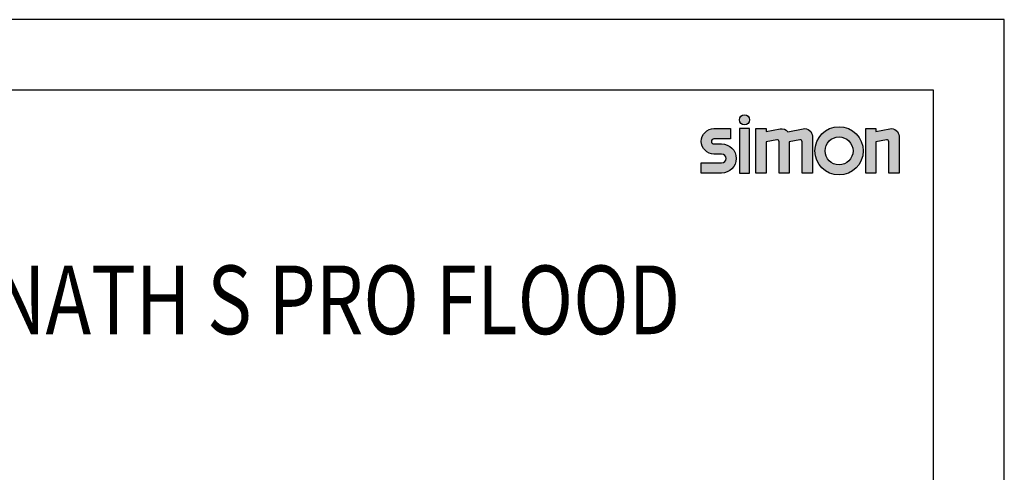
# Model space of a CAD drawing. Units: millimetres. Extents: x 0 to 21, y 0 to 29.7.
# Drawn here: x 7.1 to 21, y 23.3 to 29.7 of the extents above; entities that cross this region are included whole.
import ezdxf
from ezdxf.enums import TextEntityAlignment as Align

# ---------------------------------------------------------------- set-up
doc = ezdxf.new("R2010")
doc.units = ezdxf.units.MM
doc.layers.add('FOLHA E CARIMBO', color=7, linetype='Continuous')
doc.layers.add('FOLHA PADRÃO', color=1, linetype='Continuous')
doc.layers.add('SIMBOLO SIMON', color=7, linetype='Continuous', true_color=0x1c6ca6)
doc.layers.add('TITULOS', color=6, linetype='Continuous', lineweight=0)
doc.styles.add('W', font='simplex.shx')

msp = doc.modelspace()

# ---------------------------------------------------------------- hatches: boundary and pattern name
at = {"layer": 'SIMBOLO SIMON'}
h = msp.add_hatch(color=256, dxfattribs=at)
edge = h.paths.add_edge_path()
edge.add_line((16.71044677340274, 27.66896489897785), (16.99844677340269, 27.66896489897814))
edge.add_arc((16.99844677340292, 27.73196489897814), 0.06300000000000239, 269.9999999997906, 449.9999999995373)
edge.add_line((16.99844677340343, 27.79496489897815), (16.89044677340252, 27.79496489897815))
edge.add_arc((16.8904467734033, 27.97496489897814), 0.1799999999999962, 89.99999999999687, 269.9999999997498, ccw=False)
edge.add_line((16.89044677340331, 28.15496489897814), (17.12444677340306, 28.15496489897756))
edge.add_line((17.12444677340306, 28.15496489897756), (17.12444677340329, 28.01096489897786))
edge.add_line((17.12444677340329, 28.01096489897786), (16.89044677340303, 28.01096489897813))
edge.add_arc((16.89044677340325, 27.97496489897814), 0.03599999999999781, 90.00000000034935, 270.0000000001031)
edge.add_line((16.89044677340331, 27.93896489897814), (16.99844677340354, 27.93896489897814))
edge.add_arc((16.99844677340267, 27.73196489897814), 0.2069999999999972, -89.99999999999432, 89.99999999975819, ccw=False)
edge.add_line((16.99844677340269, 27.52496489897814), (16.71044677340274, 27.52496489897753))
edge.add_line((16.71044677340274, 27.52496489897753), (16.71044677340274, 27.66896489897785))
h.paths.add_polyline_path([(17.39444677340327, 27.52496489897814), (17.39444677340265, 28.15496489897814), (17.25044677340276, 28.15496489897814), (17.25044677340304, 27.52496489897814)])
edge = h.paths.add_edge_path()
edge.add_arc((17.3224467734027, 28.28096489897814), 0.07199999999999976, 0, 360)
edge = h.paths.add_edge_path()
edge.add_line((17.48444677340325, 28.15496489897814), (17.62844677340303, 28.15496489897756))
edge.add_line((17.62844677340303, 28.15496489897756), (17.62844677340274, 28.11356489897765))
edge.add_line((17.62844677340274, 28.11356489897765), (17.826400680451, 28.15289441314406))
edge.add_arc((17.84744677340277, 28.04696489897909), 0.1079999999988944, 35.440353722452414, 101.2372013682101, ccw=False)
edge.add_line((17.93543649050201, 28.10958925274467), (18.15340068045077, 28.15289441314403))
edge.add_arc((18.17444677340278, 28.04696489897854), 0.1079999999994514, -2.056026460195426e-10, 101.23720136827859, ccw=False)
edge.add_line((18.28244677340223, 28.04696489897815), (18.28244677340274, 27.52496489897814))
edge.add_line((18.28244677340274, 27.52496489897814), (18.13844677340239, 27.52496489897743))
edge.add_line((18.13844677340239, 27.52496489897743), (18.13844677340217, 27.97021665822476))
edge.add_arc((18.11144677340219, 27.9702166582249), 0.02699999999997008, 359.9999999997088, 461.2372013661875)
edge.add_line((18.10618525016514, 27.99669903676657), (17.95544677340325, 27.96675029190184))
edge.add_line((17.95544677340325, 27.96675029190184), (17.95544677340274, 27.52496489897758))
edge.add_line((17.95544677340274, 27.52496489897758), (17.81144677340302, 27.52496489897743))
edge.add_line((17.81144677340302, 27.52496489897743), (17.81144677340319, 27.97021665822476))
edge.add_arc((17.78444677340266, 27.97021665822445), 0.0270000000005258, 6.669667341269683e-10, 101.2372013678254)
edge.add_line((17.77918525016474, 27.99669903676651), (17.62844677340263, 27.96675029190184))
edge.add_line((17.62844677340263, 27.96675029190184), (17.62844677340325, 27.52496489897758))
edge.add_line((17.62844677340325, 27.52496489897758), (17.48444677340302, 27.52496489897814))
edge.add_line((17.48444677340302, 27.52496489897814), (17.48444677340325, 28.15496489897814))
edge = h.paths.add_edge_path()
edge.add_arc((18.66044677340216, 27.83996489897786), 0.3419999999999995, 0, 360)
edge = h.paths.add_edge_path(flags=17)
edge.add_arc((18.66044677340216, 27.83996489897786), 0.1979999999999995, 0, 360)
edge = h.paths.add_edge_path()
edge.add_line((19.18244677340221, 28.11356489897765), (19.3804006804508, 28.15289441314414))
edge.add_arc((19.40144677340279, 28.04696489897822), 0.10799999999987, -3.728928277269006e-11, 101.23720136822328, ccw=False)
edge.add_line((19.50944677340266, 28.04696489897815), (19.50944677340351, 27.52496489897769))
edge.add_line((19.50944677340351, 27.52496489897769), (19.36544677340277, 27.52496489897743))
edge.add_line((19.36544677340277, 27.52496489897743), (19.36544677340277, 27.97021665822478))
edge.add_arc((19.3384487062276, 27.97021630844483), 0.02699806717743693, 0.0007423092473686058, 101.241138843009)
edge.add_line((19.33318573986446, 27.99669642959973), (19.18244677340221, 27.96675029190173))
edge.add_line((19.18244677340221, 27.96675029190173), (19.18244677340272, 27.52496489897758))
edge.add_line((19.18244677340272, 27.52496489897758), (19.03844677340237, 27.52496489897814))
edge.add_line((19.03844677340237, 27.52496489897814), (19.03844677340271, 28.15496489897814))
edge.add_line((19.03844677340271, 28.15496489897814), (19.18244677340238, 28.15496489897756))
edge.add_line((19.18244677340238, 28.15496489897756), (19.18244677340221, 28.11356489897765))

# ---------------------------------------------------------------- linework, layer by layer
at = {"layer": 'FOLHA E CARIMBO'}
for p, q in [((20, 28.69999999999998), (2.5, 28.69999999999998)), ((20, 0.9999999999999999), (20, 28.69999999999998))]:
    msp.add_line(p, q, dxfattribs=at)
at = {"layer": 'FOLHA PADRÃO'}
msp.add_lwpolyline([(0, 0), (21, 0), (21, 29.69999999999999), (0, 29.69999999999999)], close=True, dxfattribs=at)
at = {"layer": 'SIMBOLO SIMON', "flags": 128}
for points in [[(16.71044677340274, 27.66896489897785), (16.99844677340269, 27.66896489897785, 0.999999999997789), (16.99844677340269, 27.79496489897815), (16.89044677340252, 27.79496489897815, -0.9999999999978434), (16.89044677340252, 28.15496489897814), (17.12444677340306, 28.15496489897814), (17.12444677340306, 28.01096489897786), (16.89044677340303, 28.01096489897786, 0.9999999999978505), (16.89044677340303, 27.93896489897814), (16.99844677340354, 27.93896489897814, -0.9999999999978398), (16.99844677340354, 27.52496489897814), (16.71044677340274, 27.52496489897814)], [(17.48444677340325, 28.15496489897814), (17.62844677340303, 28.15496489897814), (17.62844677340303, 28.11356489897765), (17.826400680451, 28.15289441314406, -0.2952495518521152), (17.93543649050201, 28.10958925274467), (18.15340068045077, 28.15289441314403, -0.4728964409433394), (18.28244677340223, 28.04696489897815), (18.28244677340223, 27.52496489897814), (18.13844677340239, 27.52496489897814), (18.13844677340239, 27.97021665822476, 0.4728964409326309), (18.10618525016514, 27.99669903676657), (17.95544677340325, 27.96675029190184), (17.95544677340325, 27.52496489897758), (17.81144677340302, 27.52496489897758), (17.81144677340302, 27.97021665822476, 0.4728964409362607), (17.77918525016474, 27.99669903676651), (17.62844677340263, 27.96675029190184), (17.62844677340263, 27.52496489897758), (17.48444677340302, 27.52496489897758)], [(19.18244677340221, 28.11356489897765), (19.3804006804508, 28.15289441314414, -0.4728964409421453), (19.50944677340266, 28.04696489897815), (19.50944677340266, 27.52496489897769), (19.36544677340277, 27.52496489897769), (19.36544677340277, 27.97021665822478, 0.4729135003551911), (19.33318573986446, 27.99669642959973), (19.18244677340221, 27.96675029190173), (19.18244677340221, 27.52496489897758), (19.03844677340237, 27.52496489897758), (19.03844677340237, 28.15496489897814), (19.18244677340238, 28.15496489897814)]]:
    msp.add_lwpolyline(points, format="xyb", close=True, dxfattribs=at)
msp.add_lwpolyline([(17.39444677340327, 27.52496489897814), (17.39444677340327, 28.15496489897814), (17.25044677340276, 28.15496489897814), (17.25044677340276, 27.52496489897814)], close=True, dxfattribs=at)
at = {"layer": 'SIMBOLO SIMON'}
for centre, radius in [((17.3224467734027, 28.28096489897814), 0.07199999999999976), ((18.66044677340216, 27.83996489897786), 0.3419999999999995), ((18.66044677340216, 27.83996489897786), 0.1979999999999995)]:
    msp.add_circle(centre, radius, dxfattribs=at)

# ---------------------------------------------------------------- texts
at = {"layer": 'TITULOS', "style": 'W', "width": 0.6610865200690089}
msp.add_text('NATH S PRO FLOOD', height=0.973870837853123, dxfattribs=at).set_placement((6.662517376927813, 25.24100870921227), (16.41168389385055, 25.24100870921227), align=Align.FIT)

doc.saveas('drawing.dxf')
